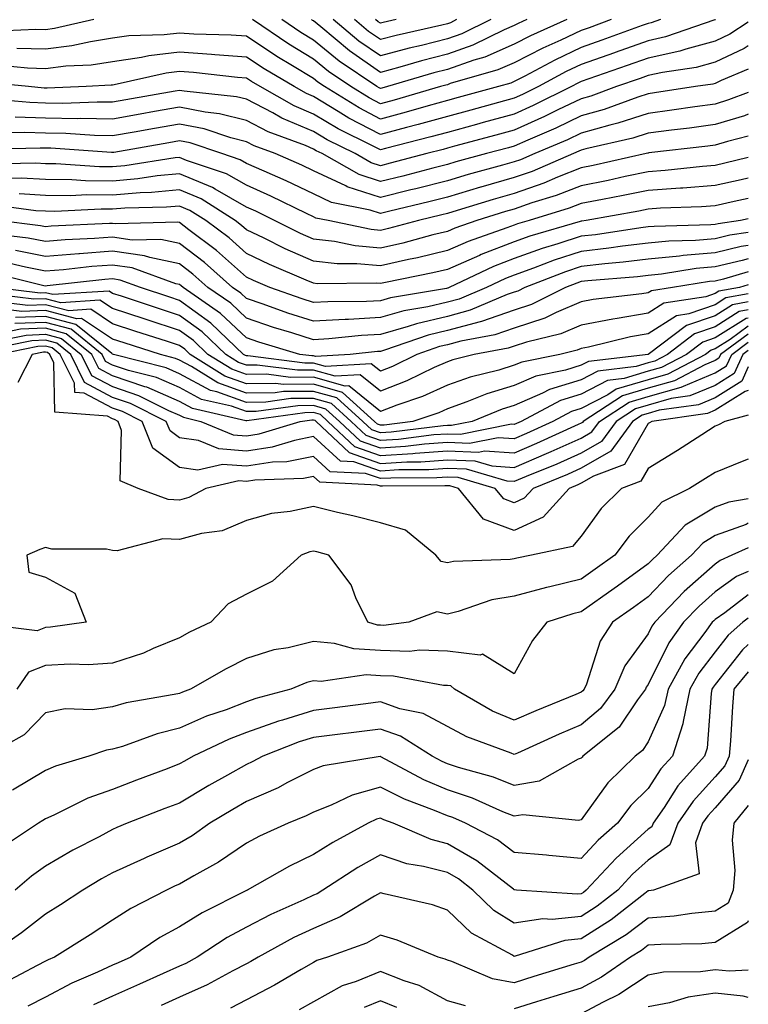
# Model space of a CAD drawing. Units: inches. Extents: x 984323 to 986963, y 7253018 to 7255658.
# Drawn here: x 986854 to 986963, y 7254785 to 7254932 of the extents above; entities that cross this region are included whole.
import ezdxf

# ---------------------------------------------------------------- set-up
doc = ezdxf.new("R2010")
doc.units = ezdxf.units.IN
doc.header["$MEASUREMENT"] = 0
doc.layers.add('Contour_98437253', color=7, linetype='Continuous', true_color=0x2d5553)

msp = doc.modelspace()

# ---------------------------------------------------------------- linework, layer by layer
at = {"layer": 'Contour_98437253'}
for points in [[(986865.24, 7254931.92, 3070), (986859.38, 7254930.59, 3070), (986858.05, 7254930.42, 3070), (986856.59, 7254930.46, 3070), (986849.82, 7254930.15, 3070), (986848.05, 7254930.2, 3070), (986846.24, 7254930.11, 3070), (986839.92, 7254930.05, 3070), (986838.05, 7254929.94, 3070), (986835.72, 7254929.59, 3070), (986830.98, 7254928.99, 3070), (986828.05, 7254928.51, 3070), (986823.62, 7254927.49, 3070), (986822.74, 7254927.23, 3070), (986818.05, 7254926.29, 3070), (986814.92, 7254925.05, 3070), (986808.59, 7254921.92, 3070), (986808.22, 7254921.75, 3070), (986808.05, 7254921.68, 3070), (986803.68, 7254916.29, 3070), (986801.2, 7254911.92, 3070), (986800.07, 7254909.9, 3070), (986798.05, 7254906.99, 3070), (986795.42, 7254904.55, 3070)], [(986958.11, 7254931.92, 3072), (986958.07, 7254931.9, 3072), (986958.05, 7254931.88, 3072), (986958, 7254931.87, 3072), (986950.64, 7254929.33, 3072), (986948.05, 7254928.77, 3072), (986943.13, 7254927, 3072), (986943.01, 7254926.96, 3072), (986938.05, 7254925.21, 3072), (986935.81, 7254924.16, 3072), (986931.64, 7254921.92, 3072), (986929.25, 7254920.72, 3072), (986928.05, 7254920.19, 3072), (986925.67, 7254919.54, 3072), (986921.56, 7254918.41, 3072), (986918.05, 7254917.47, 3072), (986913.71, 7254916.26, 3072), (986911.94, 7254915.81, 3072), (986908.05, 7254914.76, 3072), (986903.35, 7254917.22, 3072), (986901.76, 7254918.21, 3072), (986898.05, 7254920.43, 3072), (986897.01, 7254920.88, 3072), (986895.15, 7254921.92, 3072), (986890.69, 7254924.56, 3072), (986888.05, 7254926.3, 3072), (986883.31, 7254926.66, 3072), (986882.84, 7254926.71, 3072), (986878.05, 7254927.04, 3072), (986873.47, 7254926.5, 3072), (986872.39, 7254926.26, 3072), (986868.05, 7254925.63, 3072), (986864.83, 7254925.14, 3072), (986861.09, 7254924.96, 3072), (986858.05, 7254924.57, 3072), (986855.32, 7254924.65, 3072), (986851.19, 7254925.06, 3072)], [(986949.86, 7254931.92, 3071), (986948.51, 7254931.46, 3071), (986948.05, 7254931.35, 3071), (986947.17, 7254931.04, 3071), (986941.14, 7254928.83, 3071), (986938.05, 7254927.75, 3071), (986934.09, 7254925.88, 3071), (986929.62, 7254923.49, 3071), (986928.05, 7254922.68, 3071), (986927.52, 7254922.45, 3071), (986925.68, 7254921.92, 3071), (986919.68, 7254920.29, 3071), (986918.05, 7254919.84, 3071), (986915.17, 7254919.04, 3071), (986911.89, 7254918.08, 3071), (986908.05, 7254917.05, 3071), (986904.86, 7254918.73, 3071), (986899.72, 7254921.92, 3071), (986898.72, 7254922.59, 3071), (986898.05, 7254923.14, 3071), (986894.94, 7254925.03, 3071), (986892.56, 7254926.43, 3071), (986888.05, 7254929.44, 3071), (986885.74, 7254929.61, 3071), (986880.2, 7254929.77, 3071), (986878.05, 7254929.92, 3071), (986875.77, 7254929.64, 3071), (986870.49, 7254929.48, 3071), (986868.05, 7254929.13, 3071), (986864.76, 7254928.63, 3071), (986861.98, 7254927.99, 3071), (986858.05, 7254927.5, 3071), (986853.75, 7254927.62, 3071)], [(986942.54, 7254931.92, 3070), (986939.25, 7254930.72, 3070), (986938.05, 7254930.3, 3070), (986934.98, 7254928.85, 3070), (986932.31, 7254927.66, 3070), (986928.05, 7254925.46, 3070), (986925.57, 7254924.4, 3070), (986918.49, 7254922.36, 3070), (986918.05, 7254922.2, 3070), (986917.83, 7254922.14, 3070), (986917.05, 7254921.92, 3070), (986910.09, 7254919.88, 3070), (986908.05, 7254919.33, 3070), (986906.35, 7254920.22, 3070), (986903.63, 7254921.92, 3070), (986900.3, 7254924.17, 3070), (986898.05, 7254926, 3070), (986894.37, 7254928.24, 3070), (986888.96, 7254931.92, 3070)], [(986935.89, 7254931.92, 3069), (986930.47, 7254929.5, 3069), (986928.05, 7254928.26, 3069), (986923.63, 7254926.34, 3069), (986922.01, 7254925.88, 3069), (986918.05, 7254924.48, 3069), (986916.01, 7254923.96, 3069), (986909.09, 7254921.92, 3069), (986908.28, 7254921.69, 3069), (986908.05, 7254921.63, 3069), (986907.85, 7254921.72, 3069), (986907.54, 7254921.92, 3069), (986901.87, 7254925.74, 3069), (986898.05, 7254928.86, 3069), (986896.15, 7254930.02, 3069), (986893.35, 7254931.92, 3069)], [(986929.92, 7254931.92, 3068), (986928.63, 7254931.34, 3068), (986928.05, 7254931.04, 3068), (986926.51, 7254930.38, 3068), (986921.87, 7254928.1, 3068), (986918.05, 7254926.75, 3068), (986914.18, 7254925.79, 3068), (986910.96, 7254924.83, 3068), (986908.05, 7254924.05, 3068), (986903.41, 7254927.28, 3068), (986899.13, 7254930.84, 3068), (986898.05, 7254931.72, 3068), (986897.92, 7254931.79, 3068), (986897.75, 7254931.92, 3068)], [(986924.54, 7254931.92, 3067), (986920.19, 7254929.78, 3067), (986918.05, 7254929.03, 3067), (986914.19, 7254928.06, 3067), (986912.33, 7254927.64, 3067), (986908.05, 7254926.49, 3067), (986904.85, 7254928.72, 3067), (986901, 7254931.92, 3067)], [(986919.44, 7254931.92, 3066), (986918.51, 7254931.46, 3066), (986918.05, 7254931.3, 3066), (986917.22, 7254931.09, 3066), (986910.4, 7254929.57, 3066), (986908.05, 7254928.93, 3066), (986906.29, 7254930.16, 3066), (986904.17, 7254931.92, 3066)], [(986910.39, 7254931.92, 3065), (986908.48, 7254931.49, 3065), (986908.05, 7254931.37, 3065), (986907.73, 7254931.6, 3065), (986907.34, 7254931.92, 3065)], [(986963, 7254931.55, 3073), (986960.22, 7254929.75, 3073), (986958.05, 7254928.73, 3073), (986953.66, 7254927.53, 3073), (986952.76, 7254927.21, 3073), (986948.05, 7254926.17, 3073), (986944.92, 7254925.05, 3073), (986939.2, 7254923.07, 3073), (986938.05, 7254922.67, 3073), (986937.54, 7254922.43, 3073), (986936.59, 7254921.92, 3073), (986930.89, 7254919.08, 3073), (986928.05, 7254917.81, 3073), (986923.42, 7254916.55, 3073), (986922.41, 7254916.28, 3073), (986918.05, 7254915.09, 3073), (986915.57, 7254914.4, 3073), (986908.8, 7254912.67, 3073), (986908.05, 7254912.48, 3073), (986906.89, 7254913.08, 3073), (986901.74, 7254915.61, 3073), (986898.05, 7254917.82, 3073), (986895.17, 7254919.04, 3073), (986890.09, 7254921.92, 3073), (986888.8, 7254922.67, 3073), (986888.05, 7254923.18, 3073), (986886.69, 7254923.28, 3073), (986880.15, 7254924.02, 3073), (986878.05, 7254924.16, 3073), (986876.05, 7254923.92, 3073), (986868.3, 7254922.17, 3073), (986868.05, 7254922.13, 3073), (986867.86, 7254922.11, 3073), (986864.08, 7254921.92, 3073), (986858.26, 7254921.71, 3073), (986858.05, 7254921.71, 3073), (986857.84, 7254921.71, 3073), (986855.5, 7254921.92, 3073), (986848.73, 7254922.6, 3073)], [(986963, 7254928.03, 3074), (986962.36, 7254927.61, 3074), (986958.05, 7254925.56, 3074), (986955.19, 7254924.78, 3074), (986950.18, 7254924.05, 3074), (986948.05, 7254923.57, 3074), (986946.83, 7254923.14, 3074), (986943.3, 7254921.92, 3074), (986939.47, 7254920.5, 3074), (986938.05, 7254920.11, 3074), (986934.57, 7254918.44, 3074), (986932.54, 7254917.43, 3074), (986928.05, 7254915.43, 3074), (986925.3, 7254914.67, 3074), (986919.14, 7254913.01, 3074), (986918.05, 7254912.71, 3074), (986917.42, 7254912.55, 3074), (986914.98, 7254911.92, 3074), (986909.5, 7254910.47, 3074), (986908.05, 7254910.11, 3074), (986906.68, 7254910.55, 3074), (986904.29, 7254911.92, 3074), (986900.11, 7254913.98, 3074), (986898.05, 7254915.2, 3074), (986893.34, 7254917.21, 3074), (986891.99, 7254917.98, 3074), (986888.05, 7254920.03, 3074), (986886.54, 7254920.41, 3074), (986878.74, 7254921.23, 3074), (986878.05, 7254921.36, 3074), (986877.38, 7254921.25, 3074), (986870.04, 7254919.93, 3074), (986868.05, 7254919.58, 3074), (986865.75, 7254919.62, 3074), (986860.55, 7254919.42, 3074), (986858.05, 7254919.46, 3074), (986855.67, 7254919.54, 3074), (986849.93, 7254920.04, 3074)], [(986963, 7254924.52, 3075), (986958.96, 7254922.83, 3075), (986958.05, 7254922.4, 3075), (986957.68, 7254922.29, 3075), (986955.11, 7254921.92, 3075), (986949, 7254920.97, 3075), (986948.05, 7254920.86, 3075), (986946.48, 7254920.35, 3075), (986941.47, 7254918.5, 3075), (986938.05, 7254917.55, 3075), (986934.25, 7254915.72, 3075), (986930.07, 7254913.94, 3075), (986928.05, 7254913.04, 3075), (986927.17, 7254912.8, 3075), (986923.91, 7254911.92, 3075), (986919.3, 7254910.67, 3075), (986918.05, 7254910.29, 3075), (986915.87, 7254909.74, 3075), (986911.41, 7254908.56, 3075), (986908.05, 7254907.73, 3075), (986904.9, 7254908.77, 3075), (986899.34, 7254911.92, 3075), (986898.47, 7254912.34, 3075), (986898.05, 7254912.59, 3075), (986896.87, 7254913.1, 3075), (986891.3, 7254915.17, 3075), (986888.05, 7254916.85, 3075), (986884, 7254917.87, 3075), (986881.88, 7254918.09, 3075), (986878.05, 7254918.85, 3075), (986874.32, 7254918.19, 3075), (986872.17, 7254917.8, 3075), (986868.05, 7254917.07, 3075), (986863.28, 7254917.15, 3075), (986862.84, 7254917.13, 3075), (986858.05, 7254917.21, 3075), (986853.48, 7254917.35, 3075)], [(986963, 7254921.06, 3076), (986960.05, 7254919.92, 3076), (986958.05, 7254919.32, 3076), (986955.03, 7254918.9, 3076), (986951.59, 7254918.38, 3076), (986948.05, 7254917.9, 3076), (986943.52, 7254916.45, 3076), (986942.3, 7254916.17, 3076), (986938.05, 7254914.99, 3076), (986935.98, 7254913.99, 3076), (986931.12, 7254911.92, 3076), (986928.98, 7254910.99, 3076), (986928.05, 7254910.68, 3076), (986926.31, 7254910.18, 3076), (986921.18, 7254908.79, 3076), (986918.05, 7254907.85, 3076), (986913.32, 7254906.65, 3076), (986912.61, 7254906.48, 3076), (986908.05, 7254905.35, 3076), (986903.1, 7254906.97, 3076), (986902.88, 7254907.09, 3076), (986898.05, 7254909.36, 3076), (986896.32, 7254910.19, 3076), (986892.34, 7254911.92, 3076), (986889.21, 7254913.08, 3076), (986888.05, 7254913.69, 3076), (986885.7, 7254914.27, 3076), (986881.73, 7254915.6, 3076), (986878.05, 7254916.33, 3076), (986874.3, 7254915.67, 3076), (986871.26, 7254915.13, 3076), (986868.05, 7254914.57, 3076), (986865.35, 7254914.62, 3076), (986861.05, 7254914.92, 3076), (986858.05, 7254914.97, 3076), (986854.91, 7254915.06, 3076), (986851.1, 7254914.97, 3076)], [(986963, 7254917.79, 3077), (986962.41, 7254917.56, 3077), (986958.05, 7254916.26, 3077), (986954.24, 7254915.73, 3077), (986951.55, 7254915.42, 3077), (986948.05, 7254914.95, 3077), (986945.76, 7254914.21, 3077), (986938.74, 7254912.61, 3077), (986938.05, 7254912.43, 3077), (986937.71, 7254912.26, 3077), (986936.91, 7254911.92, 3077), (986930.72, 7254909.25, 3077), (986928.05, 7254908.33, 3077), (986923.07, 7254906.9, 3077), (986923.01, 7254906.88, 3077), (986918.05, 7254905.41, 3077), (986915.28, 7254904.69, 3077), (986909.45, 7254903.32, 3077), (986908.05, 7254902.96, 3077), (986906.5, 7254903.47, 3077), (986900.76, 7254904.63, 3077), (986898.05, 7254905.91, 3077), (986893.98, 7254907.85, 3077), (986890.7, 7254909.27, 3077), (986888.05, 7254910.46, 3077), (986887.12, 7254910.99, 3077), (986884.35, 7254911.92, 3077), (986879.64, 7254913.51, 3077), (986878.05, 7254913.82, 3077), (986876.44, 7254913.53, 3077), (986868.23, 7254912.1, 3077), (986868.05, 7254912.06, 3077), (986867.9, 7254912.07, 3077), (986858.84, 7254912.71, 3077), (986858.05, 7254912.72, 3077), (986857.22, 7254912.75, 3077), (986848.67, 7254912.54, 3077)], [(986963, 7254914.53, 3078), (986959.87, 7254913.74, 3078), (986958.05, 7254913.19, 3078), (986956.94, 7254913.03, 3078), (986948.14, 7254912.01, 3078), (986948.05, 7254912, 3078), (986947.99, 7254911.98, 3078), (986947.73, 7254911.92, 3078), (986939.84, 7254910.13, 3078), (986938.05, 7254909.78, 3078), (986934.52, 7254908.39, 3078), (986932.46, 7254907.51, 3078), (986928.05, 7254905.98, 3078), (986924.9, 7254905.07, 3078), (986919.53, 7254903.4, 3078), (986918.05, 7254902.96, 3078), (986917.22, 7254902.75, 3078), (986913.73, 7254901.92, 3078), (986909.26, 7254900.71, 3078), (986908.05, 7254900.44, 3078), (986906.69, 7254900.56, 3078), (986900.24, 7254901.92, 3078), (986898.42, 7254902.29, 3078), (986898.05, 7254902.46, 3078), (986897.02, 7254902.95, 3078), (986891.68, 7254905.55, 3078), (986888.05, 7254907.19, 3078), (986885.04, 7254908.91, 3078), (986879.07, 7254910.9, 3078), (986878.05, 7254911.33, 3078), (986877.4, 7254911.27, 3078), (986869.89, 7254910.08, 3078), (986868.05, 7254909.93, 3078), (986866.08, 7254909.95, 3078), (986859.58, 7254910.39, 3078), (986858.05, 7254910.4, 3078), (986856.6, 7254910.47, 3078), (986849.65, 7254910.32, 3078)], [(986963, 7254911.31, 3079), (986959.49, 7254910.48, 3079), (986958.05, 7254910.15, 3079), (986956.14, 7254910.01, 3079), (986950.59, 7254909.38, 3079), (986948.05, 7254909.21, 3079), (986944.62, 7254908.49, 3079), (986942.06, 7254907.91, 3079), (986938.05, 7254907.12, 3079), (986934.32, 7254905.65, 3079), (986930.67, 7254904.54, 3079), (986928.05, 7254903.63, 3079), (986926.72, 7254903.25, 3079), (986922.46, 7254901.92, 3079), (986919.18, 7254900.79, 3079), (986918.05, 7254900.29, 3079), (986915.89, 7254899.76, 3079), (986911.41, 7254898.56, 3079), (986908.05, 7254897.79, 3079), (986904.26, 7254898.13, 3079), (986901.18, 7254898.79, 3079), (986898.05, 7254899.14, 3079), (986896.13, 7254900, 3079), (986892.25, 7254901.92, 3079), (986889.43, 7254903.3, 3079), (986888.05, 7254903.92, 3079), (986883.39, 7254906.58, 3079), (986882.97, 7254906.84, 3079), (986878.05, 7254908.91, 3079), (986874.73, 7254908.6, 3079), (986871.83, 7254908.14, 3079), (986868.05, 7254907.82, 3079), (986863.99, 7254907.86, 3079), (986861.98, 7254907.99, 3079), (986858.05, 7254908.03, 3079), (986854.37, 7254908.24, 3079), (986851.79, 7254908.18, 3079)], [(986963, 7254908.27, 3080), (986961.95, 7254908.02, 3080), (986958.05, 7254907.13, 3080), (986953.21, 7254906.76, 3080), (986952.87, 7254906.74, 3080), (986948.05, 7254906.41, 3080), (986944.33, 7254905.64, 3080), (986941.21, 7254905.08, 3080), (986938.05, 7254904.46, 3080), (986936.22, 7254903.75, 3080), (986930.27, 7254901.92, 3080), (986928.55, 7254901.42, 3080), (986928.05, 7254901.25, 3080), (986926.95, 7254900.82, 3080), (986921.16, 7254898.81, 3080), (986918.05, 7254897.46, 3080), (986913.6, 7254896.37, 3080), (986912.23, 7254896.1, 3080), (986908.05, 7254895.14, 3080), (986904.51, 7254895.46, 3080), (986901.57, 7254895.44, 3080), (986898.05, 7254895.84, 3080), (986893.84, 7254897.71, 3080), (986890.69, 7254899.28, 3080), (986888.05, 7254900.54, 3080), (986887.32, 7254901.19, 3080), (986886.35, 7254901.92, 3080), (986881.27, 7254905.14, 3080), (986878.05, 7254906.5, 3080), (986873.87, 7254906.1, 3080), (986872.19, 7254906.06, 3080), (986868.05, 7254905.72, 3080), (986864.22, 7254905.75, 3080), (986861.76, 7254905.63, 3080), (986858.05, 7254905.67, 3080), (986854.08, 7254905.89, 3080)], [(986963, 7254905.22, 3081), (986960.88, 7254904.75, 3081), (986958.05, 7254904.11, 3081), (986956.02, 7254903.95, 3081), (986949.88, 7254903.75, 3081), (986948.05, 7254903.62, 3081), (986946.64, 7254903.33, 3081), (986938.76, 7254901.92, 3081), (986938.15, 7254901.82, 3081), (986938.05, 7254901.81, 3081), (986937.89, 7254901.76, 3081), (986930.38, 7254899.59, 3081), (986928.05, 7254898.75, 3081), (986923.12, 7254896.85, 3081), (986922.85, 7254896.72, 3081), (986918.05, 7254894.63, 3081), (986915.88, 7254894.09, 3081), (986908.8, 7254892.67, 3081), (986908.05, 7254892.5, 3081), (986907.42, 7254892.55, 3081), (986898.61, 7254892.48, 3081), (986898.05, 7254892.54, 3081), (986896.94, 7254893.03, 3081), (986891.49, 7254895.36, 3081), (986888.05, 7254897.01, 3081), (986885.44, 7254899.31, 3081), (986881.97, 7254901.92, 3081), (986879.57, 7254903.44, 3081), (986878.05, 7254904.08, 3081), (986876.08, 7254903.89, 3081), (986869.89, 7254903.76, 3081), (986868.05, 7254903.61, 3081), (986866.35, 7254903.62, 3081), (986859.42, 7254903.29, 3081), (986858.05, 7254903.3, 3081), (986856.59, 7254903.38, 3081), (986850.32, 7254904.19, 3081)], [(986963, 7254902.19, 3082), (986961.81, 7254901.92, 3082), (986958.52, 7254901.45, 3082), (986958.05, 7254901.33, 3082), (986957.41, 7254901.28, 3082), (986948.92, 7254901.05, 3082), (986948.05, 7254900.97, 3082), (986946.97, 7254900.84, 3082), (986940.17, 7254899.8, 3082), (986938.05, 7254899.56, 3082), (986934.55, 7254898.42, 3082), (986932.22, 7254897.75, 3082), (986928.05, 7254896.26, 3082), (986924.92, 7254895.05, 3082), (986918.31, 7254891.92, 3082), (986918.13, 7254891.84, 3082), (986918.05, 7254891.82, 3082), (986917.92, 7254891.79, 3082), (986909.58, 7254890.39, 3082), (986908.05, 7254889.95, 3082), (986905.96, 7254889.83, 3082), (986900.19, 7254889.78, 3082), (986898.05, 7254889.66, 3082), (986896.34, 7254890.21, 3082), (986891.55, 7254891.92, 3082), (986889.09, 7254892.96, 3082), (986888.05, 7254893.47, 3082), (986883.56, 7254897.43, 3082), (986879.46, 7254900.51, 3082), (986878.05, 7254901.6, 3082), (986877.78, 7254901.65, 3082), (986868.54, 7254901.43, 3082), (986868.05, 7254901.5, 3082), (986867.6, 7254901.47, 3082), (986858.9, 7254901.07, 3082), (986858.05, 7254900.99, 3082), (986857.28, 7254901.15, 3082), (986850.91, 7254901.92, 3082)], [(986963, 7254900.14, 3083), (986960.23, 7254899.74, 3083), (986958.05, 7254899.21, 3083), (986955.09, 7254898.96, 3083), (986951.12, 7254898.85, 3083), (986948.05, 7254898.55, 3083), (986944.21, 7254898.08, 3083), (986942.19, 7254897.78, 3083), (986938.05, 7254897.3, 3083), (986933.99, 7254895.98, 3083), (986930.92, 7254894.79, 3083), (986928.05, 7254893.76, 3083), (986926.72, 7254893.25, 3083), (986923.92, 7254891.92, 3083), (986919.79, 7254890.18, 3083), (986918.05, 7254889.71, 3083), (986915.15, 7254889.02, 3083), (986911.56, 7254888.41, 3083), (986908.05, 7254887.42, 3083), (986903.29, 7254887.16, 3083), (986902.81, 7254887.16, 3083), (986898.05, 7254886.88, 3083), (986894.23, 7254888.1, 3083), (986890.55, 7254889.42, 3083), (986888.05, 7254890.27, 3083), (986887.2, 7254891.07, 3083), (986885.97, 7254891.92, 3083), (986881.78, 7254895.65, 3083), (986878.05, 7254898.51, 3083), (986875.24, 7254899.11, 3083), (986870.96, 7254899.01, 3083), (986868.05, 7254899.42, 3083), (986865.35, 7254899.22, 3083), (986860.95, 7254899.02, 3083), (986858.05, 7254898.79, 3083), (986855.42, 7254899.29, 3083), (986850.02, 7254899.95, 3083)], [(986963, 7254898.19, 3084), (986961.94, 7254898.03, 3084), (986958.05, 7254897.1, 3084), (986953.28, 7254896.69, 3084), (986952.73, 7254896.6, 3084), (986948.05, 7254896.14, 3084), (986944.29, 7254895.68, 3084), (986941.58, 7254895.45, 3084), (986938.05, 7254895.05, 3084), (986935.69, 7254894.28, 3084), (986929.64, 7254891.92, 3084), (986928.58, 7254891.39, 3084), (986928.05, 7254891.22, 3084), (986926.98, 7254890.85, 3084), (986921.45, 7254888.52, 3084), (986918.05, 7254887.6, 3084), (986913.46, 7254886.51, 3084), (986912.2, 7254886.07, 3084), (986908.05, 7254884.89, 3084), (986905.23, 7254884.74, 3084), (986900.37, 7254884.24, 3084), (986898.05, 7254884.11, 3084), (986894.84, 7254885.13, 3084), (986892.08, 7254885.95, 3084), (986888.05, 7254887.32, 3084), (986885.7, 7254889.57, 3084), (986882.28, 7254891.92, 3084), (986880.04, 7254893.91, 3084), (986878.05, 7254895.44, 3084), (986873.59, 7254896.38, 3084), (986872.8, 7254896.67, 3084), (986868.05, 7254897.35, 3084), (986863.1, 7254896.97, 3084), (986863, 7254896.97, 3084), (986858.05, 7254896.57, 3084), (986853.57, 7254897.44, 3084)], [(986963, 7254896.22, 3085), (986962.08, 7254895.95, 3085), (986958.05, 7254894.99, 3085), (986955.23, 7254894.74, 3085), (986950.04, 7254893.91, 3085), (986948.05, 7254893.72, 3085), (986946.45, 7254893.52, 3085), (986939.04, 7254892.91, 3085), (986938.05, 7254892.79, 3085), (986937.4, 7254892.57, 3085), (986935.71, 7254891.92, 3085), (986930.6, 7254889.37, 3085), (986928.05, 7254888.53, 3085), (986923.13, 7254886.84, 3085), (986922.93, 7254886.8, 3085), (986918.05, 7254885.48, 3085), (986915.17, 7254884.8, 3085), (986908.67, 7254882.54, 3085), (986908.05, 7254882.36, 3085), (986907.63, 7254882.34, 3085), (986903.54, 7254881.92, 3085), (986898.36, 7254881.61, 3085), (986898.05, 7254881.7, 3085), (986897.83, 7254881.7, 3085), (986896.02, 7254881.92, 3085), (986889.89, 7254883.76, 3085), (986888.05, 7254884.38, 3085), (986884.18, 7254888.05, 3085), (986878.58, 7254891.92, 3085), (986878.29, 7254892.16, 3085), (986878.05, 7254892.36, 3085), (986877.49, 7254892.48, 3085), (986870.98, 7254894.85, 3085), (986868.05, 7254895.27, 3085), (986864.93, 7254895.04, 3085), (986860.7, 7254894.57, 3085), (986858.05, 7254894.36, 3085), (986855.03, 7254894.94, 3085), (986851.84, 7254895.71, 3085)], [(986963, 7254894.28, 3086), (986959.3, 7254893.17, 3086), (986958.05, 7254892.87, 3086), (986957.18, 7254892.79, 3086), (986951.69, 7254891.92, 3086), (986948.53, 7254891.44, 3086), (986948.05, 7254891.13, 3086), (986947.1, 7254890.97, 3086), (986939.85, 7254890.12, 3086), (986938.05, 7254889.78, 3086), (986934.32, 7254888.19, 3086), (986932.63, 7254887.34, 3086), (986928.05, 7254885.85, 3086), (986925.13, 7254884.84, 3086), (986920.04, 7254883.91, 3086), (986918.05, 7254883.38, 3086), (986916.87, 7254883.1, 3086), (986913.49, 7254881.92, 3086), (986909.85, 7254880.12, 3086), (986908.05, 7254879.44, 3086), (986906.67, 7254880.54, 3086), (986899.84, 7254880.13, 3086), (986898.05, 7254880.64, 3086), (986896.76, 7254880.63, 3086), (986888.27, 7254881.7, 3086), (986888.05, 7254881.69, 3086), (986887.88, 7254881.75, 3086), (986887.61, 7254881.92, 3086), (986882.73, 7254886.6, 3086), (986878.05, 7254890, 3086), (986876.59, 7254890.46, 3086), (986872.2, 7254891.92, 3086), (986869.16, 7254893.03, 3086), (986868.05, 7254893.19, 3086), (986866.87, 7254893.1, 3086), (986858.29, 7254892.16, 3086), (986858.05, 7254892.14, 3086), (986857.78, 7254892.19, 3086), (986850.17, 7254894.04, 3086)], [(986963, 7254892.32, 3087), (986961.66, 7254891.92, 3087), (986958.61, 7254891.36, 3087), (986958.05, 7254891.01, 3087), (986956.65, 7254890.52, 3087), (986950.39, 7254889.58, 3087), (986948.05, 7254888.06, 3087), (986943.4, 7254887.27, 3087), (986942.77, 7254887.2, 3087), (986938.05, 7254886.3, 3087), (986934.98, 7254884.99, 3087), (986929.89, 7254883.76, 3087), (986928.05, 7254883.16, 3087), (986927.13, 7254882.84, 3087), (986922.06, 7254881.92, 3087), (986918.85, 7254881.12, 3087), (986918.05, 7254880.84, 3087), (986916.08, 7254879.95, 3087), (986912.01, 7254877.96, 3087), (986908.05, 7254876.43, 3087), (986905.01, 7254878.88, 3087), (986901.31, 7254878.66, 3087), (986898.05, 7254879.58, 3087), (986895.69, 7254879.56, 3087), (986889.65, 7254880.32, 3087), (986888.05, 7254880.3, 3087), (986886.86, 7254880.73, 3087), (986884.94, 7254881.92, 3087), (986881.43, 7254885.3, 3087), (986878.05, 7254887.75, 3087), (986874.9, 7254888.77, 3087), (986869.37, 7254890.6, 3087), (986868.05, 7254891.03, 3087), (986867.52, 7254891.39, 3087), (986859.12, 7254890.85, 3087), (986858.05, 7254891.13, 3087), (986857.22, 7254891.09, 3087), (986850.33, 7254891.92, 3087)], [(986963, 7254890.97, 3088), (986959.62, 7254890.35, 3088), (986958.05, 7254889.35, 3088), (986954.12, 7254887.99, 3088), (986952.26, 7254887.71, 3088), (986948.05, 7254884.99, 3088), (986945.42, 7254884.55, 3088), (986939.14, 7254883.01, 3088), (986938.05, 7254882.81, 3088), (986937.43, 7254882.54, 3088), (986934.86, 7254881.92, 3088), (986929.18, 7254880.79, 3088), (986928.05, 7254880.3, 3088), (986925.72, 7254879.59, 3088), (986921.45, 7254878.52, 3088), (986918.05, 7254877.31, 3088), (986914.33, 7254875.64, 3088), (986910.49, 7254874.36, 3088), (986908.05, 7254873.42, 3088), (986903.34, 7254877.21, 3088), (986902.79, 7254877.18, 3088), (986898.05, 7254878.52, 3088), (986894.62, 7254878.49, 3088), (986891.02, 7254878.95, 3088), (986888.05, 7254878.91, 3088), (986885.84, 7254879.71, 3088), (986882.29, 7254881.92, 3088), (986880.12, 7254883.99, 3088), (986878.05, 7254885.5, 3088), (986873.21, 7254887.08, 3088), (986872.75, 7254887.22, 3088), (986868.05, 7254888.77, 3088), (986866.16, 7254890.03, 3088), (986860.33, 7254889.64, 3088), (986858.05, 7254890.24, 3088), (986856.3, 7254890.17, 3088), (986848.91, 7254891.06, 3088)], [(986963, 7254889.77, 3089), (986960.64, 7254889.33, 3089), (986958.05, 7254887.7, 3089), (986953.75, 7254886.22, 3089), (986948.05, 7254881.92, 3089), (986939.11, 7254880.86, 3089), (986938.05, 7254880.31, 3089), (986935.71, 7254879.58, 3089), (986931.27, 7254878.7, 3089), (986928.05, 7254877.3, 3089), (986923.93, 7254876.04, 3089), (986920.96, 7254874.83, 3089), (986918.05, 7254873.8, 3089), (986916.76, 7254873.21, 3089), (986912.89, 7254871.92, 3089), (986908.59, 7254871.38, 3089), (986908.05, 7254871.35, 3089), (986907.63, 7254871.5, 3089), (986907.18, 7254871.92, 3089), (986902.37, 7254876.24, 3089), (986898.05, 7254877.47, 3089), (986893.56, 7254877.43, 3089), (986892.4, 7254877.57, 3089), (986888.05, 7254877.54, 3089), (986884.82, 7254878.69, 3089), (986879.63, 7254881.92, 3089), (986878.82, 7254882.69, 3089), (986878.05, 7254883.26, 3089), (986876.08, 7254883.89, 3089), (986871.5, 7254885.37, 3089), (986868.05, 7254886.5, 3089), (986864.8, 7254888.67, 3089), (986861.52, 7254888.45, 3089), (986858.05, 7254889.35, 3089), (986855.38, 7254889.25, 3089), (986850.08, 7254889.89, 3089)], [(986963, 7254888.56, 3090), (986961.65, 7254888.32, 3090), (986958.05, 7254886.05, 3090), (986954.98, 7254884.99, 3090), (986950.91, 7254881.92, 3090), (986949.04, 7254880.93, 3090), (986948.05, 7254880.66, 3090), (986946.24, 7254880.11, 3090), (986940.53, 7254879.44, 3090), (986938.05, 7254878.15, 3090), (986933.29, 7254876.68, 3090), (986932.25, 7254876.12, 3090), (986928.05, 7254874.29, 3090), (986926.23, 7254873.74, 3090), (986921.77, 7254871.92, 3090), (986918.67, 7254871.3, 3090), (986918.05, 7254871.31, 3090), (986917.41, 7254871.28, 3090), (986909.66, 7254870.31, 3090), (986908.05, 7254870.21, 3090), (986906.78, 7254870.65, 3090), (986905.43, 7254871.92, 3090), (986901.55, 7254875.42, 3090), (986898.05, 7254876.4, 3090), (986893.6, 7254876.37, 3090), (986892.32, 7254876.19, 3090), (986888.05, 7254876.15, 3090), (986883.79, 7254877.66, 3090), (986879.84, 7254880.13, 3090), (986878.05, 7254881.08, 3090), (986877.46, 7254881.33, 3090), (986875.2, 7254881.92, 3090), (986869.79, 7254883.66, 3090), (986868.05, 7254884.22, 3090), (986863.43, 7254887.3, 3090), (986862.72, 7254887.25, 3090), (986858.05, 7254888.47, 3090), (986854.47, 7254888.34, 3090), (986851.24, 7254888.73, 3090)], [(986963, 7254886.12, 3092), (986960.28, 7254884.15, 3092), (986958.05, 7254882.75, 3092), (986957.43, 7254882.54, 3092), (986956.61, 7254881.92, 3092), (986951, 7254878.97, 3092), (986948.05, 7254878.15, 3092), (986943.26, 7254876.71, 3092), (986942.03, 7254875.9, 3092), (986938.05, 7254873.84, 3092), (986936.59, 7254873.38, 3092), (986933.81, 7254871.92, 3092), (986929.87, 7254870.1, 3092), (986928.05, 7254869.34, 3092), (986925.62, 7254869.49, 3092), (986921.35, 7254868.62, 3092), (986918.05, 7254868.75, 3092), (986914.64, 7254868.51, 3092), (986911.81, 7254868.16, 3092), (986908.05, 7254867.94, 3092), (986905.08, 7254868.95, 3092), (986901.96, 7254871.92, 3092), (986899.9, 7254873.77, 3092), (986898.05, 7254874.29, 3092), (986895.7, 7254874.27, 3092), (986889.51, 7254873.38, 3092), (986888.05, 7254873.38, 3092), (986885.79, 7254874.18, 3092), (986881.34, 7254875.21, 3092), (986878.05, 7254876.97, 3092), (986874.59, 7254878.46, 3092), (986870.44, 7254879.53, 3092), (986868.05, 7254880.34, 3092), (986867.01, 7254880.88, 3092), (986866.51, 7254881.92, 3092), (986861.84, 7254885.71, 3092), (986858.05, 7254886.7, 3092), (986853.44, 7254886.53, 3092)], [(986963, 7254887.36, 3091), (986962.67, 7254887.3, 3091), (986958.05, 7254884.4, 3091), (986956.2, 7254883.77, 3091), (986953.76, 7254881.92, 3091), (986950.01, 7254879.96, 3091), (986948.05, 7254879.4, 3091), (986944.45, 7254878.32, 3091), (986941.96, 7254878.01, 3091), (986938.05, 7254875.99, 3091), (986934.94, 7254875.03, 3091), (986929.05, 7254871.92, 3091), (986928.36, 7254871.61, 3091), (986928.05, 7254871.47, 3091), (986927.63, 7254871.5, 3091), (986920.01, 7254869.96, 3091), (986918.05, 7254870.03, 3091), (986916.02, 7254869.89, 3091), (986910.74, 7254869.23, 3091), (986908.05, 7254869.07, 3091), (986905.93, 7254869.8, 3091), (986903.69, 7254871.92, 3091), (986900.73, 7254874.6, 3091), (986898.05, 7254875.35, 3091), (986894.65, 7254875.32, 3091), (986890.92, 7254874.79, 3091), (986888.05, 7254874.76, 3091), (986883.63, 7254876.34, 3091), (986882.69, 7254876.56, 3091), (986878.05, 7254879.02, 3091), (986876.03, 7254879.9, 3091), (986868.17, 7254881.92, 3091), (986868.05, 7254881.96, 3091), (986867.93, 7254882.04, 3091), (986862.54, 7254886.41, 3091), (986858.05, 7254887.58, 3091), (986853.55, 7254887.42, 3091)], [(986849.88, 7254883.75, 3094), (986855.15, 7254884.82, 3094), (986858.05, 7254884.93, 3094), (986860.43, 7254884.3, 3094), (986863.37, 7254881.92, 3094), (986864.92, 7254878.79, 3094), (986868.05, 7254877.12, 3094), (986871.94, 7254875.81, 3094), (986876.42, 7254873.55, 3094), (986878.05, 7254872.85, 3094), (986878.66, 7254872.53, 3094), (986881.25, 7254871.92, 3094), (986886.04, 7254869.91, 3094), (986888.05, 7254869.76, 3094), (986889.92, 7254870.05, 3094), (986896.05, 7254871.92, 3094), (986897.8, 7254872.17, 3094), (986898.05, 7254872.17, 3094), (986898.25, 7254872.12, 3094), (986898.47, 7254871.92, 3094), (986903.39, 7254867.26, 3094), (986908.05, 7254865.65, 3094), (986912.02, 7254865.89, 3094), (986914.08, 7254865.89, 3094), (986918.05, 7254866.17, 3094), (986922.15, 7254866.02, 3094), (986924.7, 7254865.27, 3094), (986928.05, 7254865.06, 3094), (986932.86, 7254867.11, 3094), (986933.55, 7254867.42, 3094), (986938.05, 7254869.43, 3094), (986939.63, 7254870.34, 3094), (986940.78, 7254871.92, 3094), (986945.2, 7254874.77, 3094), (986948.05, 7254875.63, 3094), (986952.96, 7254877.01, 3094), (986953.32, 7254877.19, 3094), (986958.05, 7254879.15, 3094), (986959.75, 7254880.22, 3094), (986960.52, 7254881.92, 3094), (986963, 7254883.73, 3094)], [(986963, 7254884.93, 3093), (986958.87, 7254881.92, 3093), (986958.62, 7254881.35, 3093), (986958.05, 7254881, 3093), (986956.49, 7254880.36, 3093), (986951.99, 7254877.98, 3093), (986948.05, 7254876.89, 3093), (986944.23, 7254875.74, 3093), (986938.32, 7254871.92, 3093), (986938.21, 7254871.76, 3093), (986938.05, 7254871.68, 3093), (986937.61, 7254871.48, 3093), (986931.36, 7254868.61, 3093), (986928.05, 7254867.2, 3093), (986923.6, 7254867.47, 3093), (986922.69, 7254867.28, 3093), (986918.05, 7254867.46, 3093), (986913.26, 7254867.13, 3093), (986912.88, 7254867.09, 3093), (986908.05, 7254866.79, 3093), (986904.24, 7254868.11, 3093), (986900.21, 7254871.92, 3093), (986899.08, 7254872.95, 3093), (986898.05, 7254873.23, 3093), (986896.75, 7254873.22, 3093), (986888.12, 7254871.99, 3093), (986888.05, 7254871.99, 3093), (986887.95, 7254872.02, 3093), (986880, 7254873.87, 3093), (986878.05, 7254874.91, 3093), (986873.15, 7254877.02, 3093), (986872.87, 7254877.1, 3093), (986868.05, 7254878.73, 3093), (986865.97, 7254879.84, 3093), (986864.94, 7254881.92, 3093), (986861.14, 7254885.01, 3093), (986858.05, 7254885.82, 3093), (986854.29, 7254885.68, 3093), (986851.17, 7254885.04, 3093)], [(986963, 7254882.53, 3095), (986962.17, 7254881.92, 3095), (986960.89, 7254879.08, 3095), (986958.05, 7254877.29, 3095), (986954.25, 7254875.72, 3095), (986951.46, 7254875.33, 3095), (986948.05, 7254874.37, 3095), (986946.17, 7254873.8, 3095), (986943.25, 7254871.92, 3095), (986941.05, 7254868.92, 3095), (986938.05, 7254867.17, 3095), (986934.42, 7254865.55, 3095), (986929.81, 7254863.68, 3095), (986928.05, 7254862.94, 3095), (986926.98, 7254862.99, 3095), (986920.9, 7254864.77, 3095), (986918.05, 7254864.88, 3095), (986915.28, 7254864.69, 3095), (986910.8, 7254864.67, 3095), (986908.05, 7254864.51, 3095), (986904.09, 7254865.88, 3095), (986902.11, 7254865.98, 3095), (986898.05, 7254869.65, 3095), (986895.22, 7254869.09, 3095), (986891.9, 7254868.07, 3095), (986888.05, 7254867.5, 3095), (986883.93, 7254867.8, 3095), (986880.9, 7254869.07, 3095), (986878.05, 7254869.48, 3095), (986876.63, 7254870.5, 3095), (986876.07, 7254871.92, 3095), (986870.73, 7254874.6, 3095), (986868.05, 7254875.5, 3095), (986863.86, 7254877.73, 3095), (986861.81, 7254881.92, 3095), (986859.74, 7254883.61, 3095), (986858.05, 7254884.04, 3095), (986856, 7254883.97, 3095), (986848.58, 7254882.45, 3095)], [(986963, 7254880.09, 3096), (986962.03, 7254877.94, 3096), (986958.05, 7254875.44, 3096), (986955.56, 7254874.41, 3096), (986949.71, 7254873.58, 3096), (986948.05, 7254873.11, 3096), (986947.13, 7254872.84, 3096), (986945.71, 7254871.92, 3096), (986942.47, 7254867.5, 3096), (986938.05, 7254864.93, 3096), (986935.97, 7254864, 3096), (986930.87, 7254861.92, 3096), (986929.53, 7254860.44, 3096), (986928.05, 7254859.76, 3096), (986926.47, 7254860.34, 3096), (986925.17, 7254861.92, 3096), (986919.66, 7254863.53, 3096), (986918.05, 7254863.59, 3096), (986916.49, 7254863.48, 3096), (986909.59, 7254863.46, 3096), (986908.05, 7254863.38, 3096), (986905.83, 7254864.14, 3096), (986900.54, 7254864.41, 3096), (986898.05, 7254866.67, 3096), (986894.09, 7254865.88, 3096), (986891.95, 7254865.82, 3096), (986888.05, 7254865.23, 3096), (986884.48, 7254865.49, 3096), (986880.77, 7254864.64, 3096), (986878.05, 7254865.04, 3096), (986874.06, 7254867.93, 3096), (986872.46, 7254871.92, 3096), (986869.52, 7254873.39, 3096), (986868.05, 7254873.89, 3096), (986863.82, 7254876.15, 3096), (986862.39, 7254876.26, 3096), (986862.36, 7254877.61, 3096), (986860.24, 7254881.92, 3096), (986859.04, 7254882.91, 3096), (986858.05, 7254883.16, 3096), (986856.86, 7254883.11, 3096), (986851.02, 7254881.92, 3096)], [(986963, 7254876.52, 3097), (986962.52, 7254876.39, 3097), (986958.05, 7254873.58, 3097), (986956.88, 7254873.09, 3097), (986948.57, 7254871.92, 3097), (986948.26, 7254871.71, 3097), (986948.05, 7254871.6, 3097), (986944.51, 7254865.46, 3097), (986939.87, 7254863.74, 3097), (986938.05, 7254862.68, 3097), (986937.52, 7254862.45, 3097), (986936.23, 7254861.92, 3097), (986932.36, 7254857.61, 3097), (986928.05, 7254855.65, 3097), (986923.45, 7254857.32, 3097), (986919.69, 7254861.92, 3097), (986918.42, 7254862.29, 3097), (986918.05, 7254862.3, 3097), (986917.69, 7254862.28, 3097), (986908.38, 7254862.25, 3097), (986908.05, 7254862.23, 3097), (986907.57, 7254862.4, 3097), (986898.98, 7254862.85, 3097), (986898.05, 7254863.68, 3097), (986896.58, 7254863.39, 3097), (986889.28, 7254863.15, 3097), (986888.05, 7254862.96, 3097), (986886.92, 7254863.05, 3097), (986881.97, 7254861.92, 3097), (986879.42, 7254860.55, 3097), (986878.05, 7254860.17, 3097), (986876.37, 7254860.24, 3097), (986871.87, 7254861.92, 3097), (986869.2, 7254863.07, 3097), (986869.4, 7254870.57, 3097), (986868.86, 7254871.92, 3097), (986868.32, 7254872.19, 3097), (986868.05, 7254872.28, 3097), (986867.27, 7254872.7, 3097), (986859.42, 7254873.29, 3097), (986859.28, 7254880.69, 3097), (986858.67, 7254881.92, 3097), (986858.33, 7254882.2, 3097), (986858.05, 7254882.27, 3097), (986857.71, 7254882.26, 3097), (986856.05, 7254881.92, 3097), (986853.88, 7254877.75, 3097)], [(986963, 7254872.85, 3098), (986959.51, 7254871.92, 3098), (986958.57, 7254871.4, 3098), (986958.05, 7254871.2, 3098), (986956.06, 7254869.93, 3098), (986952.4, 7254867.57, 3098), (986948.05, 7254864.89, 3098), (986946.96, 7254863.01, 3098), (986944.04, 7254861.92, 3098), (986941.04, 7254858.93, 3098), (986938.05, 7254854.77, 3098), (986936.75, 7254853.22, 3098), (986930.61, 7254851.92, 3098), (986928.45, 7254851.52, 3098), (986928.05, 7254851.41, 3098), (986927.44, 7254851.31, 3098), (986918.95, 7254851.02, 3098), (986918.05, 7254850.82, 3098), (986917.14, 7254851.01, 3098), (986916.31, 7254851.92, 3098), (986911.82, 7254855.69, 3098), (986908.05, 7254856.76, 3098), (986903.95, 7254857.82, 3098), (986901.64, 7254858.33, 3098), (986898.05, 7254859.2, 3098), (986894.58, 7254858.45, 3098), (986891.79, 7254858.18, 3098), (986888.05, 7254857.11, 3098), (986884.4, 7254855.57, 3098), (986881.33, 7254855.2, 3098), (986878.05, 7254854.3, 3098), (986875.57, 7254854.4, 3098), (986868.73, 7254852.6, 3098), (986868.05, 7254852.66, 3098), (986867.15, 7254852.82, 3098), (986858.98, 7254852.85, 3098), (986858.05, 7254853.1, 3098), (986857.18, 7254852.79, 3098), (986855.22, 7254851.92, 3098), (986855.52, 7254849.39, 3098), (986858.05, 7254848.65, 3098), (986862.39, 7254846.26, 3098), (986864.09, 7254841.92, 3098), (986858.8, 7254841.17, 3098), (986858.05, 7254841.13, 3098), (986856.77, 7254840.64, 3098), (986848.3, 7254841.67, 3098)], [(986963, 7254866.26, 3099), (986962.06, 7254865.93, 3099), (986958.05, 7254864.3, 3099), (986956.59, 7254863.38, 3099), (986954.22, 7254861.92, 3099), (986950.09, 7254859.88, 3099), (986948.05, 7254857.61, 3099), (986945.2, 7254854.77, 3099), (986943.05, 7254851.92, 3099), (986940.14, 7254849.83, 3099), (986938.05, 7254848.34, 3099), (986933.35, 7254847.22, 3099), (986932.84, 7254847.13, 3099), (986928.05, 7254845.84, 3099), (986924.69, 7254845.28, 3099), (986919.64, 7254843.51, 3099), (986918.05, 7254843.14, 3099), (986916.5, 7254843.47, 3099), (986912.31, 7254841.92, 3099), (986908.51, 7254841.46, 3099), (986908.05, 7254841.47, 3099), (986907.63, 7254841.5, 3099), (986906.17, 7254841.92, 3099), (986904.39, 7254845.58, 3099), (986903.66, 7254847.53, 3099), (986900.35, 7254851.92, 3099), (986898.56, 7254852.43, 3099), (986898.05, 7254852.55, 3099), (986897.53, 7254852.44, 3099), (986896.21, 7254851.92, 3099), (986891.93, 7254848.04, 3099), (986888.05, 7254846.11, 3099), (986885.29, 7254844.68, 3099), (986882.71, 7254841.92, 3099), (986879.53, 7254840.44, 3099), (986878.05, 7254839.62, 3099), (986874.13, 7254838, 3099), (986872.68, 7254837.29, 3099), (986868.05, 7254835.83, 3099), (986864.38, 7254835.59, 3099), (986861.78, 7254835.65, 3099), (986858.05, 7254835.45, 3099), (986855.49, 7254834.48, 3099), (986853.75, 7254831.92, 3099)], [(986963, 7254860.35, 3100), (986960.1, 7254859.87, 3100), (986958.05, 7254859.13, 3100), (986953.57, 7254856.4, 3100), (986949.4, 7254851.92, 3100), (986948.68, 7254851.29, 3100), (986948.05, 7254850.63, 3100), (986943.46, 7254847.33, 3100), (986942.98, 7254846.99, 3100), (986938.05, 7254843.47, 3100), (986936.8, 7254843.17, 3100), (986932.89, 7254841.92, 3100), (986930.76, 7254839.21, 3100), (986928.05, 7254834.24, 3100), (986923.28, 7254837.15, 3100), (986922.96, 7254837.01, 3100), (986918.05, 7254837.6, 3100), (986913.89, 7254837.76, 3100), (986912.39, 7254837.58, 3100), (986908.05, 7254837.7, 3100), (986904.07, 7254837.94, 3100), (986901.2, 7254838.77, 3100), (986898.05, 7254839.05, 3100), (986894.25, 7254838.12, 3100), (986892.15, 7254837.82, 3100), (986888.05, 7254836.49, 3100), (986884.99, 7254834.98, 3100), (986879.71, 7254831.92, 3100), (986878.47, 7254831.5, 3100), (986878.05, 7254831.31, 3100), (986877.25, 7254831.12, 3100), (986870.09, 7254829.88, 3100), (986868.05, 7254829.27, 3100), (986864.99, 7254828.86, 3100), (986860.98, 7254828.99, 3100), (986858.05, 7254828.42, 3100), (986854.85, 7254825.12, 3100), (986849.1, 7254821.92, 3100)], [(986963, 7254856.7, 3101), (986962.67, 7254856.54, 3101), (986958.05, 7254854.86, 3101), (986956.22, 7254853.75, 3101), (986954.52, 7254851.92, 3101), (986951.08, 7254848.89, 3101), (986948.05, 7254845.73, 3101), (986945.83, 7254844.14, 3101), (986942.73, 7254841.92, 3101), (986940.88, 7254839.09, 3101), (986938.81, 7254832.68, 3101), (986938.48, 7254831.92, 3101), (986938.29, 7254831.68, 3101), (986938.05, 7254831.46, 3101), (986937.26, 7254831.13, 3101), (986931.26, 7254828.71, 3101), (986928.05, 7254827.28, 3101), (986924.8, 7254828.67, 3101), (986919.11, 7254831.92, 3101), (986918.55, 7254832.42, 3101), (986918.05, 7254832.48, 3101), (986917.47, 7254832.5, 3101), (986910, 7254833.87, 3101), (986908.05, 7254833.93, 3101), (986905.91, 7254834.06, 3101), (986899.19, 7254833.06, 3101), (986898.05, 7254833.16, 3101), (986897.05, 7254832.92, 3101), (986894.67, 7254831.92, 3101), (986889.45, 7254830.52, 3101), (986888.05, 7254830.04, 3101), (986884.99, 7254828.86, 3101), (986882.09, 7254827.88, 3101), (986878.05, 7254826.1, 3101), (986874.69, 7254825.28, 3101), (986869.51, 7254823.38, 3101), (986868.05, 7254822.95, 3101), (986867.14, 7254822.83, 3101), (986864.51, 7254821.92, 3101), (986859.53, 7254820.44, 3101), (986858.05, 7254819.78, 3101), (986853.11, 7254816.86, 3101)], [(986963, 7254853.04, 3102), (986960.54, 7254851.92, 3102), (986958.81, 7254851.16, 3102), (986958.05, 7254850.62, 3102), (986953.43, 7254846.54, 3102), (986949.02, 7254841.92, 3102), (986948.61, 7254841.36, 3102), (986948.05, 7254840.22, 3102), (986944.57, 7254835.4, 3102), (986943.05, 7254831.92, 3102), (986940.93, 7254829.04, 3102), (986938.05, 7254826.62, 3102), (986934.75, 7254825.22, 3102), (986928.52, 7254822.39, 3102), (986928.05, 7254822.18, 3102), (986927.6, 7254822.37, 3102), (986920.96, 7254824.83, 3102), (986918.05, 7254826.36, 3102), (986914.42, 7254828.29, 3102), (986910.96, 7254829.01, 3102), (986908.05, 7254830.02, 3102), (986905.87, 7254829.74, 3102), (986900.87, 7254829.1, 3102), (986898.05, 7254828.74, 3102), (986893.44, 7254827.31, 3102), (986892.83, 7254827.14, 3102), (986888.05, 7254825.47, 3102), (986885.48, 7254824.49, 3102), (986880.07, 7254821.92, 3102), (986878.77, 7254821.2, 3102), (986878.05, 7254820.77, 3102), (986876.19, 7254820.06, 3102), (986871.62, 7254818.35, 3102), (986868.05, 7254816.97, 3102), (986864.34, 7254815.63, 3102), (986859.25, 7254813.12, 3102), (986858.05, 7254812.59, 3102), (986857.63, 7254812.34, 3102), (986856.97, 7254811.92, 3102), (986851.62, 7254808.35, 3102)], [(986963, 7254849.51, 3103), (986961.23, 7254848.74, 3103), (986958.05, 7254846.48, 3103), (986955.64, 7254844.33, 3103), (986953.32, 7254841.92, 3103), (986951.11, 7254838.86, 3103), (986948.05, 7254832.62, 3103), (986947.76, 7254832.21, 3103), (986947.63, 7254831.92, 3103), (986946.45, 7254830.32, 3103), (986943.73, 7254826.24, 3103), (986938.3, 7254821.92, 3103), (986938.18, 7254821.79, 3103), (986938.05, 7254821.63, 3103), (986937.6, 7254821.47, 3103), (986931.77, 7254818.2, 3103), (986928.05, 7254817.55, 3103), (986924.92, 7254818.8, 3103), (986919.73, 7254820.24, 3103), (986918.05, 7254820.8, 3103), (986917.26, 7254821.13, 3103), (986915.79, 7254821.92, 3103), (986911.05, 7254824.92, 3103), (986908.05, 7254825.95, 3103), (986904.47, 7254825.5, 3103), (986901.23, 7254825.1, 3103), (986898.05, 7254824.7, 3103), (986895.92, 7254824.05, 3103), (986890.47, 7254821.92, 3103), (986888.9, 7254821.07, 3103), (986888.05, 7254820.7, 3103), (986885.23, 7254819.1, 3103), (986882.42, 7254817.55, 3103), (986878.05, 7254814.93, 3103), (986875.87, 7254814.1, 3103), (986870.24, 7254811.92, 3103), (986868.69, 7254811.28, 3103), (986868.05, 7254810.98, 3103), (986866.03, 7254809.9, 3103), (986862.1, 7254807.87, 3103), (986858.05, 7254805.48, 3103), (986855.95, 7254804.02, 3103), (986853.5, 7254801.92, 3103)], [(986963, 7254846.01, 3104), (986959.47, 7254843.34, 3104), (986958.05, 7254842.33, 3104), (986957.84, 7254842.13, 3104), (986957.62, 7254841.92, 3104), (986956.51, 7254840.38, 3104), (986953.52, 7254836.45, 3104), (986951.02, 7254831.92, 3104), (986950.49, 7254829.48, 3104), (986948.05, 7254824.07, 3104), (986947.19, 7254822.78, 3104), (986946.11, 7254821.92, 3104), (986942.01, 7254817.96, 3104), (986938.05, 7254812.44, 3104), (986937.66, 7254812.31, 3104), (986929.3, 7254813.17, 3104), (986928.05, 7254812.96, 3104), (986926.34, 7254813.63, 3104), (986921.79, 7254815.66, 3104), (986918.05, 7254816.91, 3104), (986914.52, 7254818.39, 3104), (986908.13, 7254821.84, 3104), (986908.05, 7254821.88, 3104), (986908, 7254821.87, 3104), (986899.48, 7254820.49, 3104), (986898.05, 7254819.94, 3104), (986894.05, 7254817.92, 3104), (986892.76, 7254817.21, 3104), (986888.05, 7254815.15, 3104), (986885.99, 7254813.98, 3104), (986882.59, 7254811.92, 3104), (986879.92, 7254810.05, 3104), (986878.05, 7254808.94, 3104), (986873.15, 7254806.82, 3104), (986872.79, 7254806.66, 3104), (986868.05, 7254804.5, 3104), (986866.37, 7254803.6, 3104), (986863.61, 7254801.92, 3104), (986860.26, 7254799.71, 3104), (986858.05, 7254798.33, 3104), (986854.42, 7254795.55, 3104), (986849.21, 7254791.92, 3104)], [(986963, 7254842.52, 3105), (986962.2, 7254841.92, 3105), (986959.98, 7254839.99, 3105), (986958.05, 7254837.53, 3105), (986955.63, 7254834.34, 3105), (986954.29, 7254831.92, 3105), (986953.25, 7254827.12, 3105), (986953.22, 7254826.75, 3105), (986951.66, 7254821.92, 3105), (986949.95, 7254820.02, 3105), (986948.05, 7254817.09, 3105), (986945.43, 7254814.54, 3105), (986943.45, 7254811.92, 3105), (986940.59, 7254809.38, 3105), (986938.05, 7254806.63, 3105), (986933.22, 7254807.09, 3105), (986932.85, 7254807.12, 3105), (986928.05, 7254807.56, 3105), (986925.56, 7254809.43, 3105), (986920.74, 7254811.92, 3105), (986918.88, 7254812.75, 3105), (986918.05, 7254813.02, 3105), (986916.15, 7254813.82, 3105), (986911.63, 7254815.5, 3105), (986908.05, 7254817.28, 3105), (986903.85, 7254816.12, 3105), (986900.72, 7254814.59, 3105), (986898.05, 7254813.55, 3105), (986896.97, 7254813, 3105), (986894.25, 7254811.92, 3105), (986889.97, 7254810, 3105), (986888.05, 7254808.95, 3105), (986883.86, 7254806.11, 3105), (986880.2, 7254804.07, 3105), (986878.05, 7254802.81, 3105), (986877.42, 7254802.55, 3105), (986876.12, 7254801.92, 3105), (986870.79, 7254799.18, 3105), (986868.05, 7254797.42, 3105), (986864.72, 7254795.25, 3105), (986859.39, 7254791.92, 3105), (986858.45, 7254791.52, 3105), (986858.05, 7254791.3, 3105), (986856.78, 7254790.65, 3105), (986851.9, 7254788.07, 3105)], [(986963, 7254838.58, 3106), (986962.14, 7254837.83, 3106), (986958.05, 7254832.64, 3106), (986957.74, 7254832.23, 3106), (986957.56, 7254831.92, 3106), (986957.43, 7254831.3, 3106), (986956.86, 7254823.11, 3106), (986956.48, 7254821.92, 3106), (986952.49, 7254817.48, 3106), (986950.41, 7254814.28, 3106), (986948.78, 7254811.92, 3106), (986948.59, 7254811.38, 3106), (986948.05, 7254811.01, 3106), (986943.26, 7254806.71, 3106), (986938.8, 7254801.92, 3106), (986938.38, 7254801.59, 3106), (986938.05, 7254801.38, 3106), (986937.44, 7254801.31, 3106), (986928.4, 7254801.92, 3106), (986928.08, 7254801.95, 3106), (986928.05, 7254801.95, 3106), (986927.92, 7254802.05, 3106), (986922.45, 7254806.32, 3106), (986918.05, 7254808.84, 3106), (986915.61, 7254809.48, 3106), (986909.94, 7254811.92, 3106), (986908.57, 7254812.44, 3106), (986908.05, 7254812.69, 3106), (986907.45, 7254812.52, 3106), (986906.21, 7254811.92, 3106), (986900.92, 7254809.05, 3106), (986898.05, 7254807.24, 3106), (986894.46, 7254805.51, 3106), (986888.17, 7254801.92, 3106), (986888.09, 7254801.88, 3106), (986888.05, 7254801.87, 3106), (986887.93, 7254801.8, 3106), (986881.42, 7254798.55, 3106), (986878.05, 7254796.45, 3106), (986875.13, 7254794.84, 3106), (986870.76, 7254791.92, 3106), (986868.89, 7254791.08, 3106), (986868.05, 7254790.71, 3106), (986865.79, 7254789.66, 3106), (986861.94, 7254788.03, 3106), (986858.05, 7254785.96, 3106), (986855.39, 7254784.58, 3106)], [(986963, 7254834.54, 3107), (986960.86, 7254831.92, 3107), (986960.63, 7254829.34, 3107), (986960.34, 7254824.21, 3107), (986960.14, 7254821.92, 3107), (986959.49, 7254820.48, 3107), (986958.05, 7254818.83, 3107), (986954.76, 7254815.21, 3107), (986952.48, 7254811.92, 3107), (986951.29, 7254808.68, 3107), (986948.05, 7254806.4, 3107), (986945.69, 7254804.28, 3107), (986943.49, 7254801.92, 3107), (986940.44, 7254799.53, 3107), (986938.05, 7254798, 3107), (986933.68, 7254797.55, 3107), (986932.33, 7254797.64, 3107), (986928.05, 7254796.99, 3107), (986925, 7254798.87, 3107), (986921.85, 7254801.92, 3107), (986919.72, 7254803.59, 3107), (986918.05, 7254804.55, 3107), (986914.51, 7254805.46, 3107), (986912, 7254805.87, 3107), (986908.05, 7254807.21, 3107), (986904.67, 7254805.3, 3107), (986899.45, 7254801.92, 3107), (986898.58, 7254801.39, 3107), (986898.05, 7254801.17, 3107), (986896.61, 7254800.48, 3107), (986891.68, 7254798.29, 3107), (986888.05, 7254796.39, 3107), (986885.14, 7254794.83, 3107), (986880.69, 7254791.92, 3107), (986878.99, 7254790.98, 3107), (986878.05, 7254790.56, 3107), (986875.59, 7254789.46, 3107), (986872.08, 7254787.89, 3107), (986868.05, 7254786.08, 3107), (986865.2, 7254784.77, 3107)], [(986963, 7254821.4, 3108), (986961.62, 7254818.35, 3108), (986958.05, 7254814.23, 3108), (986956.95, 7254813.02, 3108), (986956.18, 7254811.92, 3108), (986955.1, 7254808.97, 3108), (986955.64, 7254804.33, 3108), (986948.86, 7254801.92, 3108), (986948.16, 7254801.81, 3108), (986948.05, 7254801.8, 3108), (986947.55, 7254801.42, 3108), (986942.51, 7254797.46, 3108), (986938.05, 7254794.63, 3108), (986935.59, 7254794.38, 3108), (986928.18, 7254792.05, 3108), (986928.05, 7254792.03, 3108), (986927.76, 7254792.21, 3108), (986921.64, 7254795.51, 3108), (986918.05, 7254798.94, 3108), (986915.84, 7254799.71, 3108), (986908.62, 7254801.35, 3108), (986908.05, 7254801.52, 3108), (986907.16, 7254801.03, 3108), (986902.04, 7254797.93, 3108), (986898.05, 7254796.21, 3108), (986895.14, 7254794.83, 3108), (986889.8, 7254791.92, 3108), (986888.69, 7254791.28, 3108), (986888.05, 7254790.93, 3108), (986886.01, 7254789.88, 3108), (986882.2, 7254787.77, 3108), (986878.05, 7254785.92, 3108), (986875.29, 7254784.68, 3108)], [(986963, 7254814.56, 3109), (986960.84, 7254811.92, 3109), (986960.59, 7254809.38, 3109), (986960.97, 7254804.84, 3109), (986960.76, 7254801.92, 3109), (986960, 7254799.97, 3109), (986958.05, 7254798.76, 3109), (986954.58, 7254798.45, 3109), (986951.93, 7254798.04, 3109), (986948.05, 7254797.74, 3109), (986944.75, 7254795.22, 3109), (986939.25, 7254791.92, 3109), (986938.54, 7254791.43, 3109), (986938.05, 7254791.17, 3109), (986936.97, 7254790.84, 3109), (986930.96, 7254789.01, 3109), (986928.05, 7254788.1, 3109), (986924.8, 7254788.67, 3109), (986918.71, 7254791.26, 3109), (986918.05, 7254791.44, 3109), (986917.74, 7254791.61, 3109), (986916.7, 7254791.92, 3109), (986910.57, 7254794.44, 3109), (986908.05, 7254795.17, 3109), (986905.95, 7254794.02, 3109), (986900.14, 7254791.92, 3109), (986898.56, 7254791.41, 3109), (986898.05, 7254791.13, 3109), (986896.2, 7254790.07, 3109), (986892.24, 7254787.73, 3109), (986888.05, 7254785.53, 3109), (986885.67, 7254784.3, 3109)], [(986963, 7254797.32, 3110), (986962.9, 7254797.07, 3110), (986958.05, 7254794.08, 3110), (986956.07, 7254793.9, 3110), (986949.95, 7254793.82, 3110), (986948.05, 7254793.68, 3110), (986947.05, 7254792.92, 3110), (986945.39, 7254791.92, 3110), (986941.06, 7254788.91, 3110), (986938.05, 7254787.3, 3110), (986933.93, 7254786.04, 3110), (986931.35, 7254785.22, 3110), (986928.05, 7254784.2, 3110)], [(986920.78, 7254784.65, 3110), (986918.05, 7254785.39, 3110), (986913.82, 7254787.69, 3110), (986911.6, 7254788.37, 3110), (986908.05, 7254789.77, 3110), (986904.41, 7254788.28, 3110), (986902.36, 7254787.61, 3110), (986898.05, 7254785.26, 3110), (986895.92, 7254784.05, 3110)], [(986963, 7254789.99, 3111), (986960.15, 7254789.82, 3111), (986958.05, 7254790.03, 3111), (986955.85, 7254789.72, 3111), (986950.32, 7254789.65, 3111), (986948.05, 7254789.23, 3111), (986943.64, 7254786.33, 3111), (986941.33, 7254785.2, 3111), (986938.05, 7254783.44, 3111)], [(986963, 7254785.87, 3112), (986962.23, 7254786.1, 3112), (986958.05, 7254786.51, 3112), (986954.02, 7254785.95, 3112), (986951.22, 7254785.09, 3112), (986948.05, 7254784.5, 3112)], [(986910.52, 7254784.39, 3111), (986908.05, 7254785.37, 3111), (986905.6, 7254784.37, 3111)]]:
    msp.add_polyline3d(points, dxfattribs=at)

doc.saveas('drawing.dxf')
